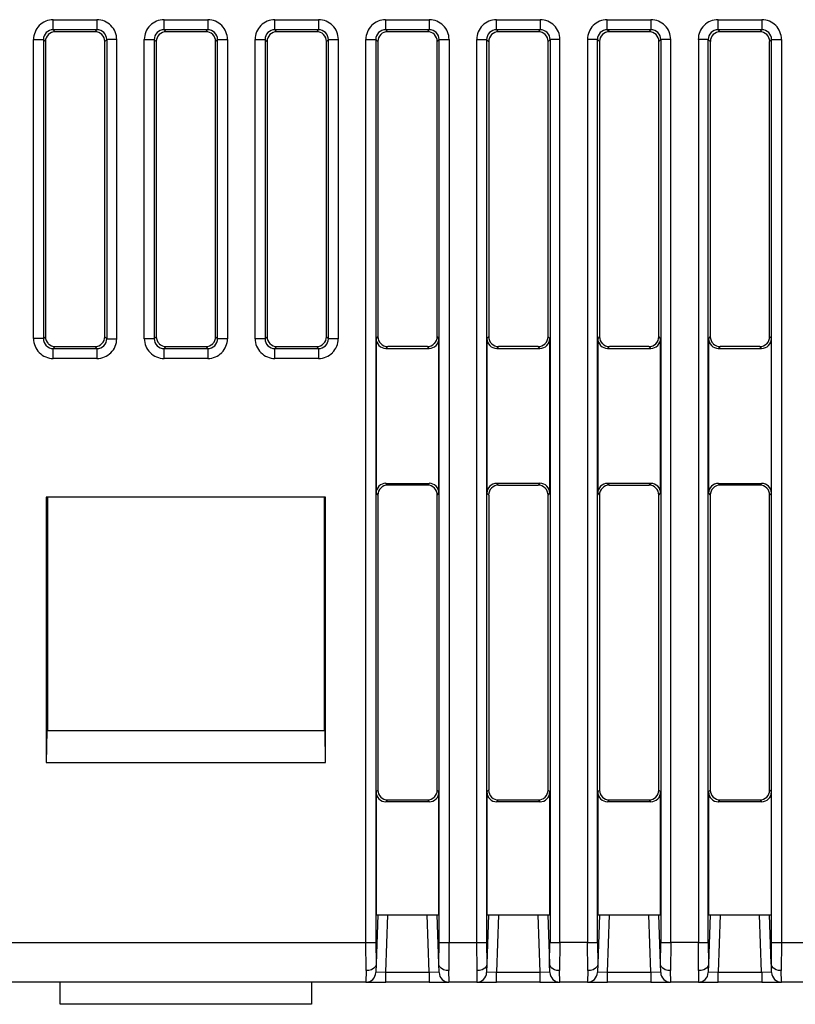
# Model space of a CAD drawing. Extents: x 0.1 to 81.7, y 0 to 93.6.
# Drawn here: x 40.1 to 59.7, y 7 to 31.9 of the extents above; entities that cross this region are included whole.
import ezdxf

# ---------------------------------------------------------------- set-up
doc = ezdxf.new("R2010")
doc.units = 0
doc.layers.add('DEFAULT_255_2_778', color=255, linetype='CONTINUOUS')

msp = doc.modelspace()

# ---------------------------------------------------------------- linework, layer by layer
at = {"layer": 'DEFAULT_255_2_778'}
for p, q in [((40.908, 31.897), (40.909, 31.897)), ((40.908, 31.647), (40.908, 31.897)), ((40.908, 31.897), (42.011, 31.897)), ((42.011, 31.897), (42.011, 31.647)), ((43.708, 31.646), (43.708, 31.896)), ((43.708, 31.896), (44.811, 31.896)), ((44.811, 31.896), (44.811, 31.646)), ((46.508, 31.646), (46.508, 31.896)), ((46.508, 31.896), (47.61, 31.896)), ((47.61, 31.896), (47.61, 31.646)), ((49.308, 31.647), (49.308, 31.897)), ((49.308, 31.897), (50.41, 31.897)), ((50.41, 31.897), (50.41, 31.647)), ((52.109, 31.647), (52.109, 31.897)), ((52.109, 31.897), (53.211, 31.897)), ((53.211, 31.897), (53.211, 31.647)), ((54.909, 31.647), (54.909, 31.896)), ((54.909, 31.896), (56.011, 31.896)), ((56.011, 31.896), (56.011, 31.647)), ((57.709, 31.647), (57.709, 31.896)), ((57.709, 31.896), (58.811, 31.896)), ((58.811, 31.896), (58.811, 31.647)), ((42.011, 31.647), (40.908, 31.647)), ((40.959, 31.595), (40.909, 31.647)), ((41.96, 31.595), (40.959, 31.595)), ((42.011, 31.647), (41.96, 31.595)), ((43.759, 31.595), (43.708, 31.646)), ((44.811, 31.646), (43.708, 31.646)), ((44.759, 31.595), (43.759, 31.595)), ((43.761, 31.596), (43.761, 31.596)), ((44.81, 31.646), (44.759, 31.595)), ((44.811, 31.646), (44.81, 31.646)), ((46.56, 31.595), (46.508, 31.646)), ((47.61, 31.646), (46.508, 31.646)), ((47.56, 31.595), (46.56, 31.595)), ((47.611, 31.646), (47.56, 31.595)), ((47.611, 31.646), (47.611, 31.646)), ((49.359, 31.596), (49.308, 31.647)), ((50.41, 31.647), (49.308, 31.647)), ((50.359, 31.596), (49.359, 31.596)), ((50.41, 31.647), (50.359, 31.596)), ((50.41, 31.647), (50.41, 31.647)), ((53.211, 31.647), (52.109, 31.647)), ((52.161, 31.595), (52.11, 31.646)), ((52.161, 31.595), (52.162, 31.595)), ((53.162, 31.595), (52.161, 31.595)), ((53.213, 31.646), (53.162, 31.595)), ((53.213, 31.646), (53.213, 31.646)), ((54.96, 31.596), (54.909, 31.647)), ((56.011, 31.647), (54.909, 31.647)), ((55.96, 31.596), (54.96, 31.596)), ((56.012, 31.647), (55.96, 31.596)), ((56.012, 31.647), (56.012, 31.647)), ((57.759, 31.596), (57.709, 31.647)), ((58.811, 31.647), (57.709, 31.647)), ((58.76, 31.596), (57.759, 31.596)), ((58.811, 31.647), (58.76, 31.596)), ((58.811, 31.647), (58.811, 31.647)), ((40.409, 23.845), (40.409, 31.397)), ((40.409, 31.397), (40.659, 31.397)), ((40.659, 31.397), (40.71, 31.346)), ((40.659, 31.397), (40.659, 23.845)), ((40.71, 31.346), (40.71, 23.895)), ((42.21, 31.346), (42.261, 31.397)), ((42.21, 23.895), (42.21, 31.346)), ((42.261, 31.397), (42.261, 23.844)), ((42.511, 31.397), (42.261, 31.397)), ((42.511, 23.844), (42.511, 31.397)), ((43.209, 23.844), (43.209, 31.397)), ((43.209, 31.397), (43.458, 31.397)), ((43.458, 31.397), (43.458, 23.844)), ((43.46, 31.397), (43.511, 31.346)), ((43.511, 31.346), (43.511, 23.895)), ((45.009, 31.346), (45.06, 31.396)), ((45.009, 23.895), (45.009, 31.346)), ((45.06, 23.844), (45.06, 31.397)), ((45.06, 31.397), (45.31, 31.397)), ((45.31, 31.397), (45.31, 23.844)), ((46.009, 23.844), (46.009, 31.396)), ((46.009, 31.396), (46.259, 31.396)), ((46.258, 31.396), (46.31, 31.345)), ((46.259, 31.396), (46.259, 23.844)), ((46.31, 31.345), (46.31, 23.895)), ((47.81, 31.345), (47.86, 31.396)), ((47.81, 23.895), (47.81, 31.345)), ((47.86, 31.397), (48.11, 31.397)), ((47.86, 23.844), (47.86, 31.397)), ((48.11, 31.397), (48.11, 23.844)), ((48.809, 8.596), (48.809, 31.397)), ((48.809, 31.397), (49.059, 31.397)), ((49.058, 31.397), (49.109, 31.346)), ((49.059, 31.397), (49.059, 8.596)), ((49.109, 31.346), (49.109, 23.896)), ((50.609, 31.346), (50.66, 31.397)), ((50.609, 23.896), (50.609, 31.346)), ((50.66, 8.596), (50.66, 31.397)), ((50.66, 31.397), (50.91, 31.397)), ((50.91, 31.397), (50.91, 8.596)), ((51.608, 8.596), (51.608, 31.397)), ((51.608, 31.397), (51.858, 31.397)), ((51.858, 31.397), (51.858, 8.596)), ((51.86, 31.396), (51.912, 31.345)), ((51.912, 31.345), (51.912, 23.895)), ((53.411, 31.345), (53.463, 31.396)), ((53.411, 23.895), (53.411, 31.345)), ((53.711, 31.397), (53.461, 31.397)), ((53.461, 31.397), (53.461, 8.596)), ((53.711, 8.596), (53.711, 31.397)), ((54.659, 31.397), (54.409, 31.397)), ((54.409, 31.397), (54.409, 8.596)), ((54.659, 31.397), (54.71, 31.346)), ((54.659, 8.596), (54.659, 31.397)), ((54.71, 31.346), (54.71, 23.896)), ((56.21, 31.346), (56.261, 31.397)), ((56.21, 23.896), (56.21, 31.346)), ((56.511, 31.397), (56.261, 31.397)), ((56.261, 31.397), (56.261, 8.596)), ((56.511, 8.596), (56.511, 31.397)), ((57.459, 31.397), (57.209, 31.397)), ((57.209, 31.397), (57.209, 8.596)), ((57.459, 8.596), (57.459, 31.397)), ((57.459, 31.397), (57.51, 31.346)), ((57.51, 31.346), (57.51, 23.896)), ((59.01, 31.346), (59.061, 31.397)), ((59.01, 23.896), (59.01, 31.346)), ((59.061, 8.596), (59.061, 31.397)), ((59.061, 31.397), (59.311, 31.397)), ((59.311, 31.397), (59.311, 8.596)), ((40.71, 23.895), (40.659, 23.844)), ((42.261, 23.844), (42.21, 23.895)), ((43.511, 23.895), (43.46, 23.844)), ((45.06, 23.844), (45.009, 23.895)), ((46.31, 23.895), (46.259, 23.844)), ((47.861, 23.844), (47.81, 23.895)), ((49.109, 23.896), (49.064, 23.85)), ((50.654, 23.85), (50.609, 23.896)), ((51.912, 23.895), (51.866, 23.849)), ((53.457, 23.849), (53.411, 23.895)), ((54.71, 23.896), (54.665, 23.85)), ((56.256, 23.85), (56.21, 23.896)), ((57.51, 23.896), (57.464, 23.85)), ((59.055, 23.85), (59.01, 23.896)), ((40.659, 23.845), (40.409, 23.845)), ((40.909, 23.594), (40.959, 23.645)), ((40.959, 23.645), (41.96, 23.645)), ((41.96, 23.645), (42.011, 23.595)), ((42.261, 23.844), (42.511, 23.844)), ((43.458, 23.844), (43.209, 23.844)), ((43.708, 23.594), (43.759, 23.645)), ((43.759, 23.645), (44.76, 23.645)), ((44.76, 23.645), (44.81, 23.594)), ((45.31, 23.844), (45.06, 23.844)), ((46.259, 23.844), (46.009, 23.844)), ((46.508, 23.594), (46.56, 23.645)), ((46.56, 23.645), (47.56, 23.645)), ((47.56, 23.645), (47.611, 23.594)), ((48.11, 23.844), (47.86, 23.844)), ((49.064, 23.85), (49.064, 19.941)), ((49.361, 23.645), (49.315, 23.6)), ((50.361, 23.645), (49.361, 23.645)), ((50.407, 23.6), (50.361, 23.645)), ((50.654, 19.941), (50.654, 23.85)), ((51.866, 23.849), (51.866, 19.94)), ((52.16, 23.646), (52.115, 23.6)), ((53.161, 23.646), (52.16, 23.646)), ((53.206, 23.6), (53.161, 23.646)), ((53.457, 19.94), (53.457, 23.849)), ((54.665, 23.85), (54.665, 19.941)), ((54.961, 23.645), (54.915, 23.6)), ((55.961, 23.645), (54.961, 23.645)), ((56.006, 23.6), (55.961, 23.645)), ((56.256, 19.941), (56.256, 23.85)), ((57.464, 23.85), (57.464, 19.941)), ((57.76, 23.646), (57.715, 23.6)), ((58.761, 23.646), (57.76, 23.646)), ((58.806, 23.6), (58.761, 23.646)), ((59.055, 19.941), (59.055, 23.85)), ((40.909, 23.595), (42.011, 23.595)), ((40.909, 23.345), (40.909, 23.595)), ((42.011, 23.595), (42.011, 23.345)), ((43.708, 23.594), (44.811, 23.594)), ((43.708, 23.345), (43.708, 23.594)), ((44.811, 23.594), (44.811, 23.345)), ((46.508, 23.594), (46.508, 23.594)), ((46.508, 23.594), (47.611, 23.594)), ((46.508, 23.345), (46.508, 23.594)), ((47.611, 23.594), (47.611, 23.345)), ((49.315, 23.6), (50.407, 23.6)), ((52.115, 23.6), (53.206, 23.6)), ((54.915, 23.6), (56.006, 23.6)), ((57.715, 23.6), (58.806, 23.6)), ((42.011, 23.345), (40.909, 23.345)), ((44.811, 23.345), (43.708, 23.345)), ((47.611, 23.345), (46.508, 23.345)), ((49.361, 20.146), (49.315, 20.191)), ((49.315, 20.191), (50.406, 20.191)), ((50.361, 20.146), (49.361, 20.146)), ((50.406, 20.191), (50.361, 20.146)), ((53.206, 20.191), (52.115, 20.191)), ((52.115, 20.191), (52.16, 20.145)), ((52.16, 20.145), (53.16, 20.145)), ((53.16, 20.145), (53.206, 20.191)), ((56.006, 20.191), (54.915, 20.191)), ((54.915, 20.191), (54.961, 20.145)), ((54.961, 20.145), (55.961, 20.145)), ((55.961, 20.145), (56.006, 20.191)), ((57.76, 20.146), (57.715, 20.191)), ((57.715, 20.191), (58.806, 20.191)), ((58.761, 20.146), (57.76, 20.146)), ((58.806, 20.191), (58.761, 20.146)), ((49.064, 19.941), (49.109, 19.896)), ((49.109, 19.896), (49.109, 12.445)), ((50.609, 19.896), (50.654, 19.941)), ((50.609, 12.445), (50.609, 19.896)), ((51.866, 19.94), (51.912, 19.895)), ((51.912, 19.895), (51.912, 12.445)), ((53.411, 19.895), (53.457, 19.94)), ((53.411, 12.445), (53.411, 19.895)), ((54.665, 19.941), (54.71, 19.896)), ((54.71, 19.896), (54.71, 12.445)), ((56.21, 19.896), (56.256, 19.941)), ((56.21, 12.445), (56.21, 19.896)), ((57.464, 19.941), (57.51, 19.896)), ((57.51, 19.896), (57.51, 12.445)), ((59.01, 19.896), (59.055, 19.941)), ((59.01, 12.445), (59.01, 19.896)), ((47.79, 19.846), (40.731, 19.846)), ((40.731, 19.846), (40.731, 13.145)), ((40.76, 19.846), (40.76, 13.946)), ((47.759, 13.945), (47.759, 19.846)), ((47.79, 13.145), (47.79, 19.846)), ((40.744, 13.945), (40.73, 13.145)), ((47.775, 13.945), (40.744, 13.945)), ((47.789, 13.145), (47.775, 13.945)), ((40.731, 13.145), (47.79, 13.145)), ((49.109, 12.445), (49.064, 12.4)), ((50.654, 12.4), (50.609, 12.445)), ((51.912, 12.445), (51.866, 12.399)), ((53.457, 12.399), (53.411, 12.445)), ((54.71, 12.445), (54.665, 12.4)), ((56.256, 12.4), (56.21, 12.445)), ((57.51, 12.445), (57.464, 12.4)), ((59.055, 12.4), (59.01, 12.445)), ((49.064, 12.4), (49.064, 9.295)), ((49.315, 12.15), (49.36, 12.196)), ((49.36, 12.196), (50.361, 12.196)), ((50.361, 12.196), (50.406, 12.15)), ((50.654, 9.295), (50.654, 12.4)), ((51.866, 12.399), (51.866, 9.295)), ((52.115, 12.15), (52.161, 12.195)), ((52.161, 12.195), (53.161, 12.195)), ((53.161, 12.195), (53.206, 12.15)), ((53.457, 9.295), (53.457, 12.399)), ((54.665, 12.4), (54.665, 9.295)), ((54.915, 12.15), (54.96, 12.196)), ((54.96, 12.196), (55.961, 12.196)), ((55.961, 12.196), (56.006, 12.15)), ((56.256, 9.295), (56.256, 12.4)), ((57.464, 12.4), (57.464, 9.295)), ((57.715, 12.15), (57.761, 12.195)), ((57.761, 12.195), (58.761, 12.195)), ((58.761, 12.195), (58.807, 12.15)), ((59.055, 9.295), (59.055, 12.4)), ((50.406, 12.15), (49.315, 12.15)), ((53.206, 12.15), (52.115, 12.15)), ((56.006, 12.15), (54.915, 12.15)), ((58.807, 12.15), (57.715, 12.15)), ((49.064, 9.295), (50.654, 9.295)), ((49.109, 9.295), (49.066, 8.061)), ((49.357, 9.294), (49.306, 7.844)), ((50.407, 7.844), (50.357, 9.294)), ((50.652, 8.061), (50.608, 9.296)), ((51.909, 9.296), (51.866, 8.061)), ((51.866, 9.295), (53.457, 9.295)), ((52.157, 9.294), (52.107, 7.844)), ((53.211, 7.845), (53.16, 9.295)), ((53.453, 8.061), (53.41, 9.296)), ((54.665, 9.295), (56.256, 9.295)), ((54.71, 9.296), (54.667, 8.061)), ((54.957, 9.295), (54.906, 7.845)), ((56.011, 7.845), (55.96, 9.295)), ((56.253, 8.061), (56.21, 9.296)), ((57.464, 9.295), (59.055, 9.295)), ((57.51, 9.296), (57.467, 8.061)), ((57.757, 9.295), (57.706, 7.845)), ((58.807, 7.845), (58.756, 9.295)), ((59.053, 8.061), (59.01, 9.296)), ((39.711, 8.596), (48.809, 8.596)), ((48.817, 7.888), (48.81, 8.595)), ((48.81, 8.595), (48.81, 8.595)), ((48.81, 8.595), (49.06, 8.595)), ((49.06, 8.595), (49.06, 8.595)), ((49.06, 8.595), (49.067, 8.061)), ((50.65, 8.059), (50.658, 8.594)), ((50.658, 8.594), (50.658, 8.594)), ((50.658, 8.594), (50.908, 8.594)), ((50.908, 8.594), (50.9, 7.887)), ((50.908, 8.594), (50.908, 8.594)), ((50.91, 8.596), (51.608, 8.596)), ((51.617, 7.887), (51.609, 8.595)), ((51.609, 8.595), (51.609, 8.595)), ((51.609, 8.595), (51.859, 8.595)), ((51.859, 8.595), (51.859, 8.595)), ((51.859, 8.595), (51.867, 8.061)), ((53.45, 8.059), (53.458, 8.595)), ((53.458, 8.595), (53.458, 8.595)), ((53.461, 8.596), (53.711, 8.596)), ((53.711, 8.596), (53.703, 7.888)), ((54.409, 8.596), (53.711, 8.596)), ((53.711, 8.596), (53.711, 8.596)), ((54.417, 7.888), (54.409, 8.596)), ((54.409, 8.596), (54.409, 8.596)), ((54.409, 8.596), (54.659, 8.596)), ((54.659, 8.595), (54.659, 8.595)), ((54.659, 8.595), (54.667, 8.06)), ((56.25, 8.059), (56.258, 8.595)), ((56.258, 8.595), (56.258, 8.595)), ((56.261, 8.596), (56.511, 8.596)), ((56.511, 8.596), (56.503, 7.888)), ((57.209, 8.596), (56.511, 8.596)), ((56.511, 8.596), (56.511, 8.596)), ((57.217, 7.888), (57.209, 8.596)), ((57.209, 8.596), (57.209, 8.596)), ((57.209, 8.596), (57.459, 8.596)), ((57.459, 8.595), (57.459, 8.595)), ((57.459, 8.595), (57.467, 8.06)), ((59.054, 8.06), (59.061, 8.595)), ((59.061, 8.595), (59.061, 8.595)), ((59.061, 8.595), (59.311, 8.595)), ((59.311, 8.595), (59.303, 7.887)), ((59.311, 8.596), (60.009, 8.596)), ((59.311, 8.595), (59.311, 8.595)), ((49.056, 8.001), (49.011, 7.949)), ((49.066, 8.061), (49.056, 8.001)), ((49.067, 8.061), (49.06, 7.851)), ((50.658, 7.836), (50.65, 8.059)), ((50.662, 8.002), (50.652, 8.061)), ((50.707, 7.949), (50.662, 8.002)), ((51.855, 8.002), (51.81, 7.949)), ((51.866, 8.061), (51.855, 8.002)), ((51.867, 8.061), (51.86, 7.851)), ((53.458, 7.836), (53.45, 8.059)), ((53.464, 8.002), (53.453, 8.061)), ((53.509, 7.949), (53.464, 8.002)), ((54.657, 8.002), (54.612, 7.949)), ((54.667, 8.061), (54.657, 8.002)), ((54.667, 8.06), (54.66, 7.851)), ((56.258, 7.836), (56.25, 8.059)), ((56.263, 8.001), (56.253, 8.061)), ((56.308, 7.949), (56.263, 8.001)), ((57.457, 8.001), (57.412, 7.949)), ((57.467, 8.061), (57.457, 8.001)), ((57.467, 8.06), (57.46, 7.851)), ((59.063, 8.001), (59.053, 8.061)), ((59.061, 7.836), (59.054, 8.06)), ((59.108, 7.949), (59.063, 8.001)), ((48.816, 7.888), (48.808, 7.595)), ((48.882, 7.893), (48.816, 7.888)), ((48.946, 7.91), (48.882, 7.893)), ((49.011, 7.949), (48.946, 7.91)), ((49.06, 7.851), (49.059, 7.837)), ((49.31, 7.845), (49.059, 7.837)), ((49.306, 7.844), (50.407, 7.844)), ((49.31, 7.595), (49.31, 7.845)), ((50.658, 7.836), (50.407, 7.844)), ((50.407, 7.844), (50.407, 7.594)), ((50.772, 7.91), (50.707, 7.949)), ((50.836, 7.893), (50.772, 7.91)), ((50.902, 7.889), (50.836, 7.893)), ((50.909, 7.596), (50.902, 7.889)), ((51.615, 7.889), (51.608, 7.596)), ((51.682, 7.893), (51.615, 7.889)), ((51.746, 7.91), (51.682, 7.893)), ((51.81, 7.949), (51.746, 7.91)), ((52.107, 7.844), (51.856, 7.836)), ((51.86, 7.851), (51.859, 7.837)), ((52.11, 7.595), (52.11, 7.845)), ((52.11, 7.845), (53.211, 7.845)), ((53.458, 7.836), (53.207, 7.844)), ((53.207, 7.844), (53.207, 7.594)), ((53.573, 7.91), (53.509, 7.949)), ((53.637, 7.893), (53.573, 7.91)), ((53.703, 7.889), (53.637, 7.893)), ((53.711, 7.596), (53.703, 7.889)), ((54.417, 7.889), (54.409, 7.596)), ((54.483, 7.893), (54.417, 7.889)), ((54.547, 7.91), (54.483, 7.893)), ((54.612, 7.949), (54.547, 7.91)), ((54.906, 7.845), (54.656, 7.836)), ((54.66, 7.851), (54.659, 7.836)), ((54.91, 7.595), (54.91, 7.845)), ((54.91, 7.845), (56.011, 7.845)), ((56.258, 7.836), (56.007, 7.845)), ((56.007, 7.845), (56.007, 7.595)), ((56.373, 7.91), (56.308, 7.949)), ((56.437, 7.893), (56.373, 7.91)), ((56.503, 7.888), (56.437, 7.893)), ((56.511, 7.595), (56.503, 7.888)), ((57.217, 7.888), (57.209, 7.595)), ((57.283, 7.893), (57.217, 7.888)), ((57.347, 7.91), (57.283, 7.893)), ((57.412, 7.949), (57.347, 7.91)), ((57.706, 7.845), (57.456, 7.836)), ((57.46, 7.851), (57.459, 7.836)), ((57.71, 7.595), (57.71, 7.845)), ((57.71, 7.845), (58.811, 7.845)), ((59.057, 7.836), (58.807, 7.845)), ((58.811, 7.845), (58.811, 7.595)), ((59.173, 7.91), (59.108, 7.949)), ((59.237, 7.893), (59.173, 7.91)), ((59.303, 7.888), (59.237, 7.893)), ((59.311, 7.595), (59.303, 7.888)), ((48.808, 7.595), (39.71, 7.595)), ((41.085, 7.035), (41.085, 7.595)), ((47.435, 7.595), (47.435, 7.035)), ((48.81, 7.595), (49.31, 7.595)), ((50.411, 7.596), (49.31, 7.596)), ((50.407, 7.594), (50.908, 7.594)), ((51.608, 7.596), (50.909, 7.596)), ((51.609, 7.595), (52.11, 7.595)), ((53.211, 7.596), (52.11, 7.596)), ((53.207, 7.594), (53.708, 7.594)), ((54.409, 7.596), (53.711, 7.596)), ((54.409, 7.595), (54.91, 7.595)), ((56.012, 7.596), (54.911, 7.596)), ((56.007, 7.595), (56.507, 7.595)), ((57.209, 7.595), (56.511, 7.595)), ((57.21, 7.595), (57.71, 7.595)), ((58.812, 7.596), (57.711, 7.596)), ((58.811, 7.595), (59.311, 7.595)), ((60.009, 7.595), (59.311, 7.595)), ((47.435, 7.035), (41.085, 7.035))]:
    msp.add_line(p, q, dxfattribs=at)
for centre, radius, start, end in [((40.908, 31.4), 0.497, 90.0161, 135.1856), ((42.012, 31.399), 0.498, 44.8614, 90.0348), ((43.706, 31.4), 0.497, 89.9891, 135.0218), ((43.706, 31.39), 0.508, 89.6991, 89.9956), ((44.814, 31.39), 0.508, 90.0044, 90.3009), ((44.814, 31.4), 0.497, 44.9975, 90.0031), ((46.506, 31.4), 0.497, 90.0001, 134.999), ((46.506, 31.391), 0.507, 89.6988, 89.9956), ((47.614, 31.391), 0.507, 90.0044, 90.3012), ((47.614, 31.4), 0.497, 45.001, 89.9999), ((49.305, 31.402), 0.497, 90.0001, 134.999), ((49.305, 31.393), 0.507, 89.6988, 89.9956), ((50.413, 31.393), 0.507, 90.0044, 90.3012), ((50.413, 31.402), 0.497, 45.001, 89.9999), ((52.108, 31.401), 0.498, 89.9652, 135.1386), ((53.213, 31.391), 0.508, 90.0044, 90.3007), ((53.213, 31.402), 0.497, 45.0125, 90.0157), ((54.905, 31.402), 0.497, 89.9843, 134.9875), ((54.905, 31.391), 0.508, 89.6993, 89.9956), ((56.013, 31.391), 0.508, 90.0044, 90.3007), ((56.013, 31.402), 0.497, 45.0125, 90.0157), ((57.705, 31.402), 0.498, 90.0007, 134.9708), ((57.705, 31.392), 0.508, 89.6991, 89.9956), ((58.813, 31.392), 0.508, 90.0044, 90.3009), ((58.813, 31.402), 0.497, 45.0098, 90.0071), ((40.907, 31.397), 0.498, 134.8503, 180.0182), ((40.908, 31.398), 0.249, 89.9735, 135.0108), ((40.96, 31.347), 0.249, 89.9729, 135.011), ((40.908, 31.419), 0.228, 89.7261, 90.0101), ((40.96, 31.369), 0.227, 89.7257, 90.0102), ((41.963, 31.369), 0.227, 89.9898, 90.2743), ((41.963, 31.347), 0.249, 45.0057, 90.0104), ((42.012, 31.419), 0.227, 89.9898, 90.2743), ((42.012, 31.398), 0.249, 45.0057, 90.0104), ((42.014, 31.398), 0.498, 0.0157, 45.1745), ((43.706, 31.4), 0.497, 134.9782, 180.0109), ((43.707, 31.398), 0.248, 89.9783, 135.1628), ((43.761, 31.347), 0.249, 89.995, 135.1286), ((43.707, 31.402), 0.244, 89.7351, 90.0098), ((44.763, 31.342), 0.254, 90.0077, 90.3448), ((44.763, 31.348), 0.249, 44.9965, 89.9895), ((44.811, 31.398), 0.248, 44.8258, 90.0274), ((44.814, 31.4), 0.497, 0.0087, 45.0017), ((46.506, 31.4), 0.497, 134.9892, 180.0111), ((46.507, 31.398), 0.249, 90.0433, 134.9702), ((46.56, 31.348), 0.248, 90.0276, 135.0089), ((46.507, 31.393), 0.253, 89.6547, 89.9923), ((46.56, 31.343), 0.253, 89.6547, 89.9923), ((47.563, 31.369), 0.227, 89.9898, 90.2743), ((47.563, 31.348), 0.249, 44.989, 90.0271), ((47.611, 31.397), 0.249, 44.8659, 89.9876), ((47.614, 31.4), 0.498, 0.0085, 44.9906), ((49.305, 31.402), 0.497, 135.001, 179.9999), ((49.307, 31.398), 0.249, 89.9896, 134.9943), ((49.36, 31.348), 0.249, 89.9896, 134.9943), ((49.307, 31.42), 0.227, 89.7257, 90.0102), ((49.36, 31.369), 0.227, 89.7257, 90.0102), ((50.363, 31.368), 0.228, 89.9899, 90.2739), ((50.364, 31.348), 0.249, 44.9726, 90.0432), ((50.41, 31.398), 0.249, 44.8492, 90.0043), ((50.413, 31.402), 0.497, 0.0001, 44.999), ((52.106, 31.399), 0.498, 134.8502, 180.0182), ((52.109, 31.399), 0.247, 89.9563, 135.2086), ((52.161, 31.346), 0.249, 89.9957, 135.1508), ((52.109, 31.401), 0.245, 89.7357, 90.0098), ((53.164, 31.342), 0.253, 90.0077, 90.3453), ((53.164, 31.347), 0.249, 45.0298, 89.9567), ((53.213, 31.398), 0.249, 44.8492, 90.0043), ((53.213, 31.402), 0.498, 0.0165, 44.9823), ((54.906, 31.402), 0.498, 135.0177, 179.9835), ((54.908, 31.398), 0.249, 89.974, 135.033), ((54.96, 31.347), 0.249, 89.9896, 134.9943), ((54.908, 31.42), 0.227, 89.7257, 90.0102), ((54.961, 31.369), 0.227, 89.7257, 90.0102), ((55.963, 31.369), 0.227, 89.9898, 90.2743), ((55.963, 31.347), 0.249, 45.0057, 90.0104), ((56.012, 31.398), 0.249, 44.8659, 89.9876), ((56.013, 31.402), 0.497, 359.9969, 45.0025), ((57.705, 31.402), 0.498, 135.0177, 179.9835), ((57.708, 31.398), 0.249, 89.9729, 135.011), ((57.761, 31.347), 0.249, 89.9896, 134.9943), ((57.708, 31.42), 0.227, 89.7257, 90.0102), ((57.761, 31.369), 0.227, 89.7257, 90.0102), ((58.763, 31.369), 0.227, 89.9898, 90.2743), ((58.763, 31.347), 0.249, 45.0057, 90.0104), ((58.811, 31.398), 0.249, 44.8659, 89.9876), ((58.813, 31.402), 0.497, 359.9969, 45.0025), ((40.907, 31.398), 0.248, 134.9726, 180.0127), ((40.914, 31.398), 0.255, 180.0077, 180.344), ((40.96, 31.347), 0.249, 134.967, 180.026), ((40.938, 31.347), 0.227, 179.9898, 180.2743), ((41.963, 31.347), 0.249, 359.9807, 44.9478), ((42.012, 31.398), 0.248, 0.0276, 45.0089), ((41.984, 31.347), 0.227, 359.7257, 0.0102), ((42.007, 31.398), 0.253, 359.6547, 359.9923), ((41.808, 31.398), 0.703, 359.9236, 359.9847), ((43.717, 31.4), 0.508, 180.0044, 180.3009), ((43.707, 31.396), 0.249, 134.8714, 180.005), ((43.635, 31.396), 0.177, 179.9695, 180.0914), ((43.759, 31.347), 0.248, 134.7888, 179.9721), ((43.761, 31.347), 0.25, 180.0148, 180.1924), ((44.763, 31.348), 0.249, 359.9896, 44.9943), ((44.813, 31.398), 0.247, 359.9398, 45.2252), ((44.785, 31.347), 0.227, 359.7257, 0.0102), ((44.815, 31.398), 0.245, 359.7357, 0.0098), ((44.806, 31.4), 0.506, 359.6985, 359.9956), ((46.517, 31.4), 0.508, 180.0044, 180.3007), ((46.508, 31.398), 0.249, 135.069, 180.0026), ((46.486, 31.397), 0.227, 179.9898, 180.2743), ((46.56, 31.348), 0.249, 134.9664, 179.9644), ((46.565, 31.348), 0.253, 180.0077, 180.3453), ((47.563, 31.348), 0.249, 359.974, 45.033), ((47.614, 31.397), 0.247, 359.9398, 45.2252), ((47.585, 31.348), 0.227, 359.7257, 0.0102), ((47.616, 31.397), 0.245, 359.7357, 0.0098), ((47.605, 31.4), 0.507, 359.6988, 359.9956), ((49.315, 31.402), 0.507, 180.0044, 180.3012), ((49.306, 31.398), 0.248, 134.9726, 180.0127), ((49.313, 31.398), 0.255, 180.0077, 180.344), ((49.36, 31.348), 0.248, 134.9911, 179.9724), ((49.365, 31.348), 0.253, 180.0077, 180.3453), ((50.364, 31.347), 0.249, 359.9729, 45.011), ((50.412, 31.398), 0.248, 359.9218, 45.1856), ((50.385, 31.347), 0.227, 359.7257, 0.0102), ((50.403, 31.398), 0.257, 359.8102, 359.9854), ((50.404, 31.402), 0.507, 359.6988, 359.9956), ((52.109, 31.396), 0.249, 134.8659, 179.9876), ((52.036, 31.396), 0.176, 179.9695, 180.0916), ((52.159, 31.346), 0.247, 134.7092, 179.9624), ((52.15, 31.346), 0.239, 179.9901, 180.2675), ((53.163, 31.347), 0.249, 359.9974, 44.931), ((53.215, 31.397), 0.248, 359.9218, 45.1856), ((53.185, 31.347), 0.227, 359.7257, 0.0102), ((53.206, 31.397), 0.257, 359.8102, 359.9854), ((53.205, 31.402), 0.506, 359.6985, 359.9956), ((54.914, 31.402), 0.506, 180.0044, 180.3015), ((54.908, 31.398), 0.249, 134.989, 180.0271), ((54.886, 31.398), 0.227, 179.9898, 180.2743), ((54.96, 31.348), 0.248, 134.9726, 180.0127), ((54.967, 31.348), 0.255, 180.0077, 180.344), ((55.963, 31.347), 0.249, 0.0265, 44.987), ((56.014, 31.398), 0.247, 359.9389, 45.2033), ((55.959, 31.348), 0.253, 359.6547, 359.9923), ((56.016, 31.398), 0.245, 359.7361, 0.0098), ((56.003, 31.402), 0.508, 359.6991, 359.9956), ((57.713, 31.402), 0.506, 180.0044, 180.3015), ((57.708, 31.398), 0.249, 134.989, 180.0271), ((57.686, 31.398), 0.227, 179.9898, 180.2743), ((57.76, 31.347), 0.248, 134.9506, 180.0116), ((57.767, 31.347), 0.255, 180.0077, 180.344), ((58.763, 31.347), 0.249, 359.9817, 44.9697), ((58.813, 31.398), 0.248, 359.9783, 45.1628), ((58.785, 31.347), 0.227, 359.7257, 0.0102), ((58.817, 31.398), 0.244, 359.7351, 0.0098), ((58.802, 31.402), 0.508, 359.6991, 359.9956), ((40.938, 23.895), 0.227, 179.7257, 180.0102), ((40.96, 23.895), 0.249, 179.9896, 224.9943), ((41.962, 23.895), 0.249, 315.069, 0.0026), ((41.984, 23.895), 0.227, 359.9898, 0.2743), ((43.738, 23.895), 0.227, 179.7257, 180.0102), ((43.76, 23.895), 0.249, 179.9896, 224.9943), ((44.763, 23.895), 0.249, 315.0057, 0.0104), ((44.785, 23.895), 0.227, 359.9898, 0.2743), ((46.566, 23.894), 0.254, 179.6552, 179.9922), ((46.56, 23.895), 0.248, 180.0196, 225.0501), ((47.563, 23.895), 0.249, 314.9892, 0.0265), ((47.584, 23.895), 0.228, 359.9899, 0.2739), ((49.366, 23.894), 0.255, 179.656, 179.9923), ((49.359, 23.894), 0.248, 180.004, 225.0107), ((50.362, 23.895), 0.249, 315.0133, 359.9727), ((50.356, 23.894), 0.254, 0.0078, 0.3448), ((52.166, 23.894), 0.255, 179.656, 179.9923), ((52.159, 23.894), 0.248, 180.004, 225.0107), ((53.162, 23.894), 0.248, 314.9893, 359.996), ((53.155, 23.894), 0.255, 0.0077, 0.344), ((54.938, 23.894), 0.227, 179.7257, 180.0102), ((54.96, 23.894), 0.249, 179.9974, 224.931), ((55.962, 23.894), 0.249, 315.0057, 0.0104), ((55.984, 23.894), 0.227, 359.9898, 0.2743), ((57.766, 23.894), 0.256, 179.6565, 179.9923), ((57.758, 23.894), 0.248, 179.9713, 225.0439), ((58.762, 23.894), 0.249, 314.9664, 359.9644), ((58.757, 23.894), 0.253, 0.0077, 0.3453), ((40.907, 23.845), 0.498, 179.9818, 225.1498), ((40.904, 23.843), 0.245, 179.7357, 180.0098), ((40.906, 23.843), 0.247, 179.9548, 225.187), ((40.908, 23.843), 0.248, 224.8494, 269.9732), ((40.96, 23.894), 0.249, 225.013, 269.9735), ((40.96, 23.899), 0.253, 270.0077, 270.3453), ((41.963, 23.899), 0.253, 269.6547, 269.9923), ((41.963, 23.895), 0.249, 270.0433, 314.9702), ((42.012, 23.842), 0.248, 269.9297, 315.145), ((42.012, 23.844), 0.249, 314.888, 359.9886), ((42.085, 23.844), 0.176, 359.9695, 0.0916), ((42.014, 23.842), 0.498, 315.0292, 359.9993), ((42.004, 23.842), 0.508, 0.0044, 0.3009), ((43.707, 23.845), 0.498, 179.9652, 225.1386), ((43.685, 23.843), 0.227, 179.7257, 180.0102), ((43.707, 23.843), 0.249, 179.9896, 224.9943), ((43.707, 23.843), 0.249, 224.9965, 269.9895), ((43.76, 23.894), 0.249, 224.9965, 269.9895), ((43.76, 23.9), 0.254, 270.0077, 270.3448), ((44.763, 23.9), 0.254, 269.6552, 269.9923), ((44.763, 23.894), 0.249, 270.0105, 315.0035), ((44.812, 23.841), 0.247, 269.8895, 315.2528), ((44.812, 23.844), 0.249, 314.8659, 359.9876), ((44.884, 23.844), 0.176, 359.9695, 0.0916), ((44.814, 23.843), 0.497, 315.001, 359.9999), ((44.805, 23.843), 0.507, 0.0044, 0.3012), ((46.518, 23.845), 0.51, 180, 180.1436), ((46.507, 23.845), 0.498, 180.1207, 225.1414), ((46.504, 23.843), 0.245, 179.7361, 180.0098), ((46.506, 23.842), 0.247, 179.9389, 225.2033), ((46.508, 23.843), 0.249, 224.8659, 269.9876), ((46.56, 23.894), 0.248, 224.9506, 270.0116), ((46.56, 23.901), 0.255, 270.0077, 270.344), ((47.563, 23.901), 0.255, 269.656, 269.9923), ((47.563, 23.894), 0.248, 269.9873, 315.0274), ((47.612, 23.841), 0.247, 269.9792, 315.1847), ((47.612, 23.843), 0.249, 314.8714, 0.005), ((47.684, 23.844), 0.177, 359.9695, 0.0914), ((47.614, 23.843), 0.497, 314.9983, 359.9913), ((47.606, 23.843), 0.506, 0.0044, 0.3015), ((49.293, 23.849), 0.228, 179.7261, 180.0101), ((49.313, 23.849), 0.249, 179.9568, 225.0274), ((49.314, 23.849), 0.249, 224.989, 270.0271), ((49.36, 23.895), 0.249, 225.0298, 269.9567), ((49.359, 23.899), 0.253, 270.0077, 270.3453), ((50.362, 23.901), 0.255, 269.656, 269.9923), ((50.362, 23.894), 0.248, 270.004, 315.0107), ((50.407, 23.849), 0.249, 269.9896, 314.9943), ((50.408, 23.849), 0.248, 314.9561, 0.0287), ((50.4, 23.849), 0.256, 0.0077, 0.3435), ((52.12, 23.849), 0.255, 179.656, 179.9923), ((52.113, 23.849), 0.248, 180.004, 225.0107), ((52.113, 23.849), 0.249, 225.0298, 269.9567), ((52.159, 23.895), 0.249, 225.0298, 269.9567), ((52.159, 23.899), 0.253, 270.0077, 270.3453), ((53.162, 23.9), 0.254, 269.6552, 269.9922), ((53.162, 23.894), 0.249, 270.0273, 314.9867), ((53.207, 23.849), 0.249, 270.0433, 314.9702), ((53.206, 23.849), 0.249, 315.069, 0.0026), ((53.228, 23.849), 0.227, 359.9898, 0.2743), ((54.921, 23.848), 0.255, 179.656, 179.9923), ((54.914, 23.848), 0.248, 180.004, 225.0107), ((54.914, 23.848), 0.248, 224.9893, 269.996), ((54.959, 23.894), 0.248, 224.9893, 269.996), ((54.959, 23.9), 0.255, 270.0077, 270.344), ((55.962, 23.9), 0.255, 269.656, 269.9923), ((55.963, 23.893), 0.248, 269.9873, 315.0274), ((56.008, 23.848), 0.248, 270.004, 315.0107), ((56.007, 23.849), 0.249, 315.069, 0.0026), ((56.029, 23.849), 0.227, 359.9898, 0.2743), ((57.719, 23.849), 0.253, 179.6547, 179.9923), ((57.714, 23.849), 0.249, 180.0433, 224.9702), ((57.714, 23.849), 0.249, 225.0298, 269.9567), ((57.759, 23.894), 0.249, 225.0057, 270.0104), ((57.759, 23.873), 0.227, 269.9898, 270.2743), ((58.762, 23.899), 0.253, 269.6547, 269.9923), ((58.762, 23.894), 0.248, 270.0276, 315.0089), ((58.807, 23.849), 0.249, 270.0433, 314.9702), ((58.807, 23.849), 0.249, 315.0298, 359.9567), ((58.803, 23.849), 0.253, 0.0077, 0.3453), ((40.909, 23.843), 0.498, 224.8586, 269.8793), ((40.908, 23.769), 0.175, 269.9387, 270.1839), ((42.011, 23.748), 0.153, 269.7806, 270.0732), ((42.014, 23.842), 0.497, 270.0236, 314.9905), ((43.709, 23.843), 0.498, 224.8614, 270.0348), ((43.707, 23.848), 0.254, 270.0077, 270.3448), ((44.811, 23.84), 0.245, 269.7361, 270.0098), ((44.814, 23.843), 0.498, 270.0165, 314.9823), ((46.509, 23.843), 0.498, 224.8502, 270.0182), ((47.612, 23.837), 0.243, 269.7347, 270.0098), ((47.614, 23.842), 0.497, 269.9805, 315.0191), ((49.314, 23.828), 0.227, 269.9898, 270.2743), ((50.407, 23.828), 0.227, 269.7257, 270.0102), ((52.113, 23.854), 0.253, 270.0077, 270.3453), ((53.207, 23.854), 0.253, 269.6547, 269.9923), ((54.914, 23.855), 0.255, 270.0077, 270.344), ((56.008, 23.855), 0.255, 269.656, 269.9923), ((57.714, 23.854), 0.253, 270.0077, 270.3453), ((58.808, 23.854), 0.253, 269.6547, 269.9923), ((40.909, 23.684), 0.34, 269.8385, 270.0538), ((42.015, 23.831), 0.487, 269.6515, 270.0038), ((44.814, 23.851), 0.506, 269.6985, 269.9956), ((47.614, 23.854), 0.508, 269.6993, 269.9956), ((49.314, 19.943), 0.249, 89.9729, 135.011), ((49.359, 19.898), 0.248, 90.004, 135.0107), ((49.314, 19.964), 0.227, 89.7257, 90.0102), ((49.359, 19.891), 0.255, 89.656, 89.9923), ((50.363, 19.891), 0.255, 90.0077, 90.344), ((50.363, 19.898), 0.248, 44.9726, 90.0127), ((50.407, 19.964), 0.227, 89.9898, 90.2743), ((50.407, 19.943), 0.249, 45.0057, 90.0104), ((52.114, 19.942), 0.249, 89.9896, 134.9943), ((52.159, 19.897), 0.249, 89.9896, 134.9943), ((52.114, 19.964), 0.227, 89.7257, 90.0102), ((52.159, 19.919), 0.227, 89.7257, 90.0102), ((53.161, 19.918), 0.228, 89.9899, 90.2739), ((53.162, 19.897), 0.249, 44.9892, 90.0265), ((53.207, 19.963), 0.228, 89.9899, 90.2739), ((53.207, 19.943), 0.249, 44.9726, 90.0432), ((54.914, 19.942), 0.249, 89.9896, 134.9943), ((54.959, 19.897), 0.249, 89.9896, 134.9943), ((54.914, 19.964), 0.227, 89.7257, 90.0102), ((54.959, 19.919), 0.227, 89.7257, 90.0102), ((55.962, 19.892), 0.253, 90.0077, 90.3453), ((55.962, 19.897), 0.249, 45.013, 89.9735), ((56.008, 19.964), 0.227, 89.9898, 90.2743), ((56.008, 19.942), 0.249, 44.989, 90.0271), ((57.714, 19.942), 0.249, 89.9896, 134.9943), ((57.759, 19.897), 0.249, 89.9896, 134.9943), ((57.714, 19.964), 0.227, 89.7257, 90.0102), ((57.759, 19.919), 0.227, 89.7257, 90.0102), ((58.762, 19.891), 0.255, 90.0077, 90.344), ((58.762, 19.898), 0.248, 44.9506, 90.0116), ((58.807, 19.964), 0.227, 89.9898, 90.2743), ((58.808, 19.942), 0.249, 45.0057, 90.0104), ((49.314, 19.943), 0.249, 134.989, 180.0271), ((49.292, 19.943), 0.227, 179.9898, 180.2743), ((49.359, 19.897), 0.248, 134.9893, 179.996), ((49.366, 19.898), 0.255, 180.0077, 180.344), ((50.362, 19.897), 0.249, 359.9896, 44.9943), ((50.408, 19.943), 0.248, 359.9873, 45.0274), ((50.384, 19.897), 0.227, 359.7257, 0.0102), ((50.401, 19.943), 0.255, 359.656, 359.9923), ((52.113, 19.943), 0.248, 134.9506, 180.0116), ((52.12, 19.943), 0.255, 180.0077, 180.344), ((52.158, 19.897), 0.248, 134.9561, 180.0287), ((52.166, 19.897), 0.256, 180.0077, 180.3435), ((53.162, 19.897), 0.248, 359.9713, 45.0439), ((53.207, 19.943), 0.249, 359.974, 45.033), ((53.154, 19.897), 0.256, 359.6565, 359.9923), ((53.229, 19.942), 0.227, 359.7257, 0.0102), ((54.914, 19.942), 0.248, 134.9726, 180.0127), ((54.921, 19.942), 0.255, 180.0077, 180.344), ((54.959, 19.897), 0.249, 135.0358, 180.0354), ((54.939, 19.897), 0.228, 179.9899, 180.2738), ((55.962, 19.897), 0.249, 359.9896, 44.9943), ((56.008, 19.942), 0.249, 359.9729, 45.011), ((55.984, 19.897), 0.227, 359.7257, 0.0102), ((56.029, 19.942), 0.227, 359.7257, 0.0102), ((57.714, 19.943), 0.248, 134.9911, 179.9724), ((57.719, 19.943), 0.253, 180.0077, 180.3453), ((57.758, 19.897), 0.248, 134.9561, 180.0287), ((57.766, 19.897), 0.256, 180.0077, 180.3435), ((58.762, 19.897), 0.249, 0.0356, 45.0336), ((58.808, 19.943), 0.248, 0.0276, 45.0089), ((58.757, 19.898), 0.253, 359.6547, 359.9923), ((58.803, 19.943), 0.253, 359.6547, 359.9923), ((49.365, 12.445), 0.255, 179.656, 179.9923), ((49.358, 12.445), 0.248, 179.9884, 225.0494), ((50.362, 12.444), 0.249, 314.967, 0.026), ((50.383, 12.444), 0.227, 359.9898, 0.2743), ((52.138, 12.444), 0.228, 179.7261, 180.0101), ((52.159, 12.444), 0.249, 179.9735, 225.0108), ((53.162, 12.444), 0.249, 314.9892, 0.0265), ((53.183, 12.444), 0.228, 359.9899, 0.2739), ((54.967, 12.444), 0.256, 179.6564, 179.9923), ((54.959, 12.444), 0.248, 179.988, 225.0272), ((55.962, 12.444), 0.249, 315.0298, 359.9567), ((55.957, 12.444), 0.253, 0.0077, 0.3453), ((57.766, 12.445), 0.255, 179.656, 179.9923), ((57.759, 12.445), 0.248, 179.9884, 225.0494), ((58.763, 12.444), 0.248, 314.9277, 359.98), ((58.757, 12.444), 0.253, 0.0077, 0.3453), ((49.293, 12.399), 0.228, 179.7261, 180.0101), ((49.313, 12.399), 0.249, 179.9568, 225.0274), ((49.314, 12.399), 0.249, 224.989, 270.0271), ((49.359, 12.445), 0.249, 224.9664, 269.9644), ((49.359, 12.449), 0.253, 270.0077, 270.3453), ((50.362, 12.449), 0.253, 269.6547, 269.9923), ((50.362, 12.444), 0.248, 270.0189, 315.0504), ((50.407, 12.399), 0.249, 269.9896, 314.9943), ((50.408, 12.399), 0.248, 314.9561, 0.0287), ((50.4, 12.399), 0.256, 0.0077, 0.3435), ((52.119, 12.398), 0.253, 179.6547, 179.9923), ((52.114, 12.398), 0.249, 180.0433, 224.9702), ((52.114, 12.399), 0.249, 225.0298, 269.9567), ((52.159, 12.443), 0.248, 224.9561, 270.0287), ((52.159, 12.451), 0.256, 270.0077, 270.3435), ((53.162, 12.451), 0.256, 269.6565, 269.9923), ((53.162, 12.443), 0.248, 269.9713, 315.0439), ((53.208, 12.398), 0.248, 270.0276, 315.0089), ((53.207, 12.399), 0.249, 315.0057, 0.0104), ((53.229, 12.399), 0.227, 359.9898, 0.2743), ((54.921, 12.399), 0.255, 179.656, 179.9923), ((54.914, 12.399), 0.248, 180.004, 225.0107), ((54.914, 12.399), 0.248, 224.9893, 269.996), ((54.959, 12.444), 0.248, 224.9893, 269.996), ((54.959, 12.45), 0.255, 270.0077, 270.344), ((55.962, 12.449), 0.253, 269.6547, 269.9923), ((55.962, 12.444), 0.249, 270.0433, 314.9702), ((56.008, 12.399), 0.248, 269.9873, 315.0274), ((56.008, 12.4), 0.249, 315.0057, 0.0104), ((56.029, 12.4), 0.227, 359.9898, 0.2743), ((57.692, 12.399), 0.227, 179.7257, 180.0102), ((57.714, 12.399), 0.249, 179.9896, 224.9943), ((57.713, 12.398), 0.248, 224.9561, 270.0287), ((57.76, 12.445), 0.249, 224.9664, 269.9644), ((57.759, 12.449), 0.253, 270.0077, 270.3453), ((58.762, 12.449), 0.253, 269.6547, 269.9923), ((58.762, 12.443), 0.248, 270.02, 315.0723), ((58.808, 12.399), 0.248, 270.004, 315.0107), ((58.807, 12.399), 0.249, 315.0298, 359.9567), ((58.803, 12.399), 0.253, 0.0077, 0.3453), ((49.314, 12.377), 0.227, 269.9898, 270.2743), ((50.407, 12.377), 0.227, 269.7257, 270.0102), ((52.114, 12.403), 0.253, 270.0077, 270.3453), ((53.208, 12.403), 0.253, 269.6547, 269.9923), ((54.914, 12.406), 0.255, 270.0077, 270.344), ((56.008, 12.406), 0.255, 269.656, 269.9923), ((57.713, 12.406), 0.256, 270.0077, 270.3435), ((58.808, 12.405), 0.255, 269.656, 269.9923), ((48.81, 7.845), 0.25, 270.0012, 358.0156), ((50.908, 7.844), 0.25, 181.9401, 270.0431), ((51.609, 7.845), 0.25, 270.0013, 358.0155), ((53.707, 7.844), 0.25, 181.9401, 270.0431), ((54.409, 7.845), 0.25, 270.0013, 358.0155), ((56.507, 7.845), 0.25, 181.9554, 270.0278), ((57.209, 7.845), 0.25, 270.0166, 358.0003), ((59.311, 7.845), 0.25, 181.9554, 270.0278)]:
    msp.add_arc(centre, radius, start, end, dxfattribs=at)

doc.saveas('drawing.dxf')
